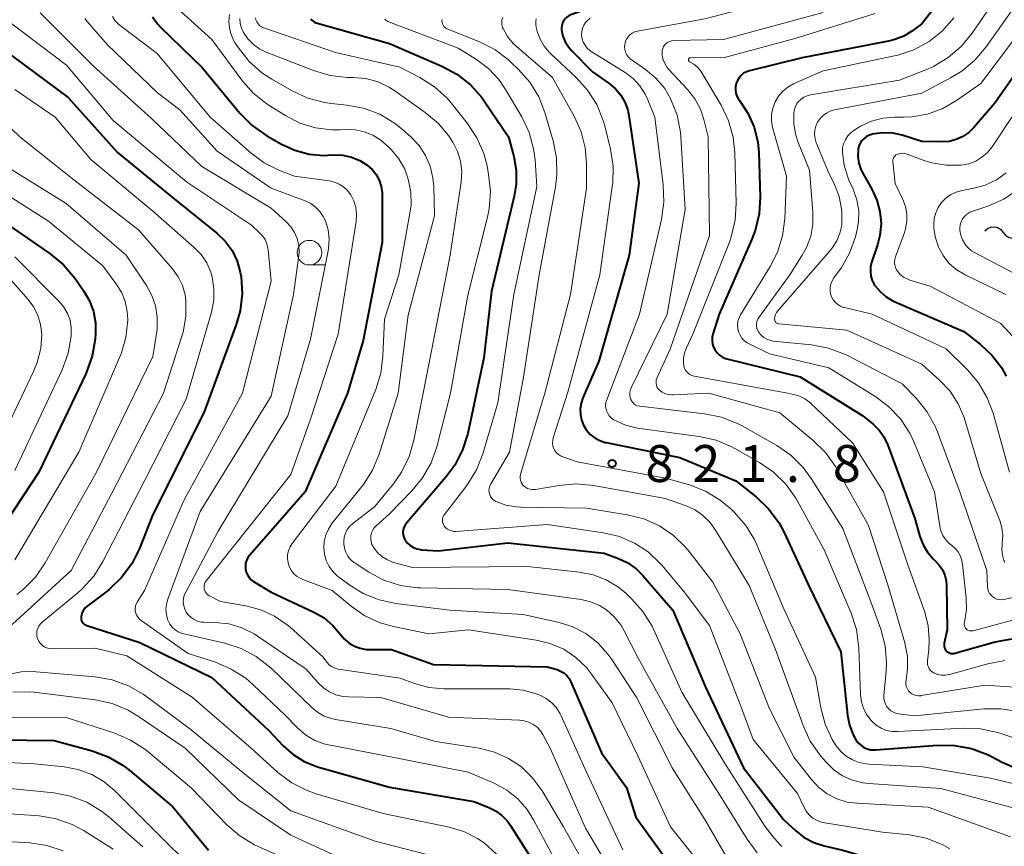
# Model space of a CAD drawing. Units: metres. Extents: x -68000 to -66000, y 16500 to 18000.
# Drawn here: x -66568 to -66469, y 17457 to 17541 of the extents above; entities that cross this region are included whole.
import ezdxf

# ---------------------------------------------------------------- set-up
doc = ezdxf.new("R2010")
doc.units = ezdxf.units.M
for name, color, linetype, lineweight in [('510200_細流', 7, 'Continuous', 30), ('633100_広葉樹林', 7, 'Continuous', 13), ('710100_等高線(計曲線)', 7, 'Continuous', 40), ('710200_等高線(主曲線)', 7, 'Continuous', 13), ('731200_図化機測定による標高点', 7, 'Continuous', 40)]:
    doc.layers.add(name, color=color, linetype=linetype, lineweight=lineweight)
doc.styles.add('Style-WORKING', font='MS Gothic.ttf')

msp = doc.modelspace()

# ---------------------------------------------------------------- linework, layer by layer
at = {"layer": '510200_細流', "linetype": 'Continuous', "lineweight": 30, "flags": 128}
for points in [[(-66470.62, 17519.45), (-66470.349, 17519.697), (-66470.012, 17519.843), (-66469.645, 17519.874), (-66469.289, 17519.786), (-66468.98, 17519.589), (-66468.751, 17519.302)], [(-66468.751, 17519.302), (-66468.522, 17519.015), (-66468.212, 17518.818), (-66467.856, 17518.729), (-66467.49, 17518.761), (-66467.153, 17518.907), (-66466.882, 17519.154)]]:
    msp.add_lwpolyline(points, dxfattribs=at)
at = {"layer": '633100_広葉樹林', "linetype": 'Continuous', "lineweight": 13}
msp.add_line((-66539.11, 17516), (-66537.443, 17516), dxfattribs=at)
msp.add_circle((-66539.11, 17517.25), 1.25, dxfattribs=at)
at = {"layer": '710100_等高線(計曲線)', "linetype": 'Continuous', "lineweight": 40, "flags": 128}
for points, elevation in [([(-66463, 17568.65), (-66473.29, 17561), (-66485, 17551.24), (-66495.4, 17546.6), (-66507, 17543.32), (-66512.54, 17541.4), (-66512.77, 17541.29), (-66512.99, 17541.14), (-66513.18, 17540.96), (-66513.33, 17540.75), (-66513.44, 17540.52), (-66513.51, 17540.26), (-66513.54, 17540.01), (-66513.53, 17539.81), (-66513.4, 17539.21), (-66513.18, 17538.64), (-66512.85, 17538.11)], 820), ([(-66471.88, 17547), (-66477, 17540.45), (-66478, 17539.72), (-66478.83, 17539.22), (-66479.74, 17538.87), (-66480.21, 17538.75), (-66489.14, 17537), (-66494.47, 17535.7), (-66494.78, 17535.6), (-66495.07, 17535.44), (-66495.33, 17535.23), (-66495.54, 17534.99), (-66495.71, 17534.71), (-66495.83, 17534.4), (-66495.9, 17534.08), (-66495.91, 17533.75), (-66495.86, 17533.42), (-66495.75, 17533.11), (-66495.59, 17532.82), (-66495.49, 17532.68), (-66494.63, 17531.4), (-66494.01, 17529.98), (-66493.64, 17528.47), (-66493.54, 17527.4), (-66493.4, 17522.92), (-66493.49, 17521.18), (-66493.89, 17519.49), (-66494.23, 17518.61), (-66497.54, 17511), (-66498.18, 17509), (-66498.25, 17508.67), (-66498.27, 17508.32), (-66498.23, 17507.98), (-66498.12, 17507.66), (-66497.97, 17507.35), (-66497.76, 17507.08), (-66497.51, 17506.85), (-66497.22, 17506.66)], 810), ([(-66462.21, 17543), (-66469.6, 17532.4), (-66471.69, 17529.97), (-66472.23, 17529.45), (-66472.84, 17529.03), (-66473.52, 17528.73), (-66474.24, 17528.54), (-66475, 17528.49), (-66477, 17528.52), (-66478.98, 17529.16), (-66479.94, 17529.37), (-66480.92, 17529.42), (-66481.84, 17529.3), (-66482.01, 17529.27), (-66482.31, 17529.18), (-66482.6, 17529.03), (-66482.85, 17528.84), (-66483.07, 17528.61), (-66483.25, 17528.34), (-66483.38, 17528.04), (-66483.45, 17527.73), (-66483.45, 17527.69), (-66483.48, 17527), (-66483.38, 17526.32), (-66483.17, 17525.67), (-66482.96, 17525.24), (-66482.07, 17523.69), (-66481.56, 17522.59), (-66481.25, 17521.42), (-66481.14, 17520.21), (-66481.25, 17519), (-66481.49, 17518.05), (-66482.09, 17516.25), (-66482.19, 17515.8), (-66482.22, 17515.34), (-66482.16, 17514.88), (-66482.03, 17514.44), (-66481.82, 17514.03), (-66481.75, 17513.92), (-66481.24, 17513.3), (-66480.62, 17512.78), (-66479.93, 17512.38), (-66479.79, 17512.31), (-66472.74, 17509.26), (-66471.05, 17507.95), (-66469.89, 17506.87), (-66468.93, 17505.61), (-66468.43, 17504.71)], 800), ([(-66555.02, 17541.17), (-66554.52, 17540.46), (-66554.2, 17540.12), (-66549.98, 17536.02), (-66546.16, 17531.4), (-66544.93, 17530.15), (-66543.43, 17529.1), (-66541.95, 17528.25), (-66540.6, 17527.63), (-66539.15, 17527.25), (-66537.67, 17527.12), (-66537.25, 17527.13), (-66536.61, 17527.16), (-66535.71, 17527.13), (-66534.84, 17526.95), (-66534, 17526.61), (-66533.24, 17526.13), (-66532.75, 17525.69)], 840), ([(-66538.96, 17540.97), (-66538.86, 17540.83), (-66538.74, 17540.72), (-66538.6, 17540.63), (-66538.45, 17540.57), (-66538.42, 17540.56), (-66531, 17538.45), (-66525.69, 17536.18), (-66524.16, 17535.35), (-66522.79, 17534.28), (-66521.62, 17532.98), (-66521.34, 17532.57), (-66518.93, 17529), (-66518.38, 17527), (-66518.13, 17525.62), (-66518.13, 17524.21), (-66518.33, 17522.99), (-66520.66, 17513.34), (-66521.41, 17506.59), (-66523.06, 17498.9), (-66523.57, 17497.24), (-66524.36, 17495.69), (-66525.26, 17494.48), (-66529.27, 17489.81), (-66529.41, 17489.61), (-66529.52, 17489.39), (-66529.59, 17489.14), (-66529.62, 17488.89), (-66529.6, 17488.64), (-66529.54, 17488.4), (-66529.43, 17488.17), (-66529.39, 17488.1), (-66529.16, 17487.8), (-66528.88, 17487.55), (-66528.56, 17487.35), (-66528.22, 17487.21), (-66527.85, 17487.13), (-66527.73, 17487.12), (-66526.03, 17487), (-66519, 17487.81), (-66509.23, 17486.77)], 830), ([(-66570.13, 17537.87), (-66563.57, 17533), (-66558.58, 17527.42), (-66553, 17522.85), (-66548.5, 17519.22), (-66547.65, 17518.41), (-66546.96, 17517.46), (-66546.44, 17516.4), (-66546.12, 17515.28), (-66546.06, 17514.94), (-66546.04, 17514.82), (-66545.94, 17513.08)], 850), ([(-66512.85, 17538.11), (-66512.54, 17537.76), (-66510.41, 17535.59), (-66508.71, 17534.4), (-66508.07, 17533.87), (-66507.53, 17533.23), (-66507.11, 17532.51), (-66506.82, 17531.72), (-66506.7, 17531.16), (-66505.71, 17524.29), (-66506.69, 17517), (-66509.75, 17506.25), (-66511.37, 17502.52), (-66511.56, 17501.98), (-66511.64, 17501.41), (-66511.63, 17500.84), (-66511.51, 17500.28), (-66511.3, 17499.74), (-66511, 17499.25), (-66510.63, 17498.82), (-66510.18, 17498.47), (-66509.67, 17498.19), (-66509.13, 17498.01), (-66509.01, 17497.99), (-66501.53, 17496.47), (-66495.88, 17494.12), (-66493.8, 17492.47), (-66492.54, 17491.27), (-66491.5, 17489.87), (-66490.96, 17488.86), (-66488.48, 17483.52), (-66485.23, 17476.77), (-66484.54, 17470.33), (-66484.34, 17469.31), (-66483.96, 17468.34), (-66483.7, 17467.85), (-66483.47, 17467.55), (-66483.2, 17467.29), (-66482.88, 17467.07), (-66482.53, 17466.92), (-66482.16, 17466.83), (-66481.78, 17466.81), (-66481.66, 17466.81), (-66475.42, 17467.3), (-66473.67, 17467.28), (-66471.96, 17466.97), (-66470.33, 17466.35), (-66469.87, 17466.12), (-66468.84, 17465.56), (-66467.24, 17464.87)], 820), ([(-66532.75, 17525.69), (-66532.34, 17525.17), (-66532.04, 17524.59), (-66531.83, 17523.96), (-66531.74, 17523.31), (-66531.74, 17523.12), (-66531.73, 17518.27), (-66533.65, 17508.35), (-66535.26, 17503), (-66539.54, 17493), (-66545.17, 17486.57), (-66545.36, 17486.32), (-66545.49, 17486.04), (-66545.58, 17485.75), (-66545.61, 17485.44), (-66545.59, 17485.14), (-66545.52, 17484.84), (-66545.39, 17484.56), (-66545.22, 17484.3), (-66545.01, 17484.08), (-66544.77, 17483.91), (-66543, 17482.82), (-66538.67, 17480.8), (-66537.63, 17480.2), (-66536.72, 17479.43), (-66535.95, 17478.51), (-66535.55, 17478.04), (-66535.09, 17477.64), (-66534.55, 17477.33), (-66533.98, 17477.12), (-66533.37, 17477.01), (-66533.06, 17477), (-66530.8, 17477), (-66526.51, 17475.49), (-66515, 17475.25), (-66514, 17474.96), (-66513.64, 17474.82), (-66513.31, 17474.62), (-66513.02, 17474.37), (-66512.78, 17474.07), (-66512.59, 17473.71), (-66509.49, 17466.51), (-66506.95, 17463), (-66506.02, 17459.98), (-66502.39, 17455)], 840), ([(-66571.01, 17520.99), (-66565.39, 17517.13), (-66564.05, 17516.02), (-66562.86, 17514.62), (-66561.98, 17513.35), (-66561.4, 17512.35), (-66561.01, 17511.27), (-66560.8, 17510.13), (-66560.8, 17509.01), (-66560.85, 17508.46), (-66561.14, 17506.74), (-66561.79, 17504.97), (-66566.56, 17495), (-66573.16, 17485)], 860), ([(-66545.94, 17513.08), (-66546.15, 17511.35), (-66546.55, 17509.95), (-66549.83, 17501), (-66555, 17490.69), (-66556.34, 17487.26), (-66557.12, 17485.7), (-66558.16, 17484.29), (-66559.42, 17483.09), (-66559.64, 17482.92), (-66561.64, 17481.41), (-66561.85, 17481.22), (-66562.02, 17481), (-66562.15, 17480.76), (-66562.24, 17480.49), (-66562.27, 17480.32), (-66562.27, 17480.18), (-66562.25, 17480.04), (-66562.21, 17479.9), (-66562.14, 17479.77), (-66562.05, 17479.66), (-66561.95, 17479.56), (-66561.82, 17479.49), (-66561.7, 17479.44), (-66556.3, 17477.7), (-66549, 17474.15), (-66543.22, 17468.78), (-66541.77, 17467.23), (-66540.77, 17466.34), (-66539.63, 17465.63), (-66538.28, 17465.1), (-66531, 17463.03), (-66522.43, 17461.57), (-66520.98, 17461.02), (-66520.25, 17460.65), (-66519.59, 17460.17), (-66519.03, 17459.58), (-66518.72, 17459.15), (-66515, 17453.27)], 850), ([(-66497.22, 17506.66), (-66496.9, 17506.53), (-66496.78, 17506.49), (-66489.35, 17504.65), (-66483, 17500.7), (-66481.95, 17499.85), (-66481.34, 17499.25), (-66480.84, 17498.56), (-66480.44, 17497.74), (-66477.7, 17490.3), (-66477.19, 17488.46), (-66476.87, 17487.63), (-66476.42, 17486.86), (-66475.84, 17486.19), (-66475.64, 17486), (-66475.23, 17485.57), (-66474.9, 17485.08), (-66474.67, 17484.54), (-66474.53, 17483.97), (-66474.49, 17483.48), (-66474.44, 17479), (-66474.72, 17477.63), (-66474.74, 17477.48), (-66474.73, 17477.33), (-66474.69, 17477.18), (-66474.63, 17477.04), (-66474.55, 17476.92), (-66474.45, 17476.81), (-66474.33, 17476.72), (-66474.19, 17476.66), (-66474.05, 17476.61), (-66473.9, 17476.6), (-66473.75, 17476.61), (-66473.65, 17476.63), (-66469.57, 17477.77), (-66467.86, 17478.09)], 810), ([(-66509.23, 17486.77), (-66507.77, 17486.23), (-66506.82, 17485.78), (-66505.96, 17485.18), (-66505.29, 17484.51), (-66502.27, 17481), (-66498.89, 17473.11), (-66495.07, 17465), (-66491, 17459.74), (-66489.77, 17458.6), (-66488.92, 17457.93), (-66487.96, 17457.42), (-66486.91, 17457.08), (-66485, 17456.65), (-66481, 17455.47), (-66475.68, 17454.32), (-66469.08, 17452.07), (-66468.51, 17451.82)], 830), ([(-66576.08, 17467.92), (-66565, 17467.76), (-66561.15, 17466.71), (-66559.51, 17466.11), (-66558.01, 17465.24), (-66557.3, 17464.69), (-66552.97, 17461.03), (-66549.35, 17456.65)], 860)]:
    msp.add_lwpolyline(points, dxfattribs=dict(at, elevation=elevation))
at = {"layer": '710200_等高線(主曲線)', "linetype": 'Continuous', "lineweight": 13, "flags": 128}
for points, elevation in [([(-66459, 17565.08), (-66469.66, 17558.34), (-66473.73, 17555), (-66481.39, 17547.33), (-66482.72, 17546.21), (-66484.23, 17545.34), (-66485.15, 17544.96), (-66489, 17543.61), (-66499.02, 17540.98), (-66505.85, 17539.7), (-66506.12, 17539.63), (-66506.37, 17539.51)], 816), ([(-66467, 17546.68), (-66471.9, 17539.51), (-66473, 17538.17), (-66474.32, 17537.03), (-66475.82, 17536.14), (-66476.43, 17535.87), (-66479.26, 17534.74), (-66488.3, 17533.25), (-66488.64, 17533.17), (-66488.96, 17533.02), (-66489.25, 17532.83), (-66489.5, 17532.58), (-66489.71, 17532.3), (-66489.86, 17531.98)], 806), ([(-66465.63, 17545), (-66470.48, 17538.11), (-66471.61, 17536.77), (-66472.94, 17535.66), (-66474.02, 17535), (-66477, 17533.44), (-66485.86, 17531.72), (-66486.28, 17531.6), (-66486.67, 17531.41), (-66487.02, 17531.15), (-66487.32, 17530.84), (-66487.57, 17530.48), (-66487.74, 17530.08), (-66487.85, 17529.66), (-66487.88, 17529.23), (-66487.83, 17528.8)], 804), ([(-66463.24, 17544.76), (-66471, 17534.39), (-66473.47, 17532.67), (-66474.88, 17531.86), (-66476.41, 17531.31), (-66478.02, 17531.03), (-66478.8, 17531), (-66479.73, 17531), (-66480.94, 17530.89), (-66482.12, 17530.58), (-66483.22, 17530.07), (-66483.41, 17529.95), (-66483.85, 17529.68), (-66484.2, 17529.41), (-66484.51, 17529.09), (-66484.75, 17528.71), (-66484.93, 17528.3), (-66485.03, 17527.87), (-66485.05, 17527.42), (-66484.89, 17526.13), (-66484.51, 17524.89), (-66484.39, 17524.6), (-66483.98, 17523.7), (-66483.59, 17522.62), (-66483.4, 17521.49), (-66483.41, 17520.34), (-66483.61, 17519.28), (-66483.72, 17518.84), (-66484.32, 17517.2), (-66485.19, 17515.69), (-66485.34, 17515.47), (-66485.93, 17514.68), (-66486.11, 17514.39), (-66486.23, 17514.08), (-66486.29, 17513.75), (-66486.3, 17513.42), (-66486.25, 17513.09), (-66486.15, 17512.77), (-66485.99, 17512.48), (-66485.78, 17512.22), (-66485.53, 17512), (-66485.24, 17511.82), (-66484.93, 17511.7), (-66484.84, 17511.68), (-66482.02, 17511), (-66474.52, 17507.48), (-66472.38, 17505.36), (-66471.25, 17504.04), (-66470.37, 17502.53), (-66469.78, 17500.96), (-66468.1, 17495)], 802), ([(-66566.42, 17541.58), (-66561, 17536.16), (-66555.14, 17530.86), (-66550.02, 17525.98), (-66543, 17521.76), (-66541.46, 17520.38), (-66540.99, 17519.88), (-66540.62, 17519.31), (-66540.35, 17518.69), (-66540.19, 17518.02), (-66540.16, 17517.34), (-66540.19, 17516.95), (-66540.71, 17513), (-66543, 17502.69), (-66550.18, 17491), (-66553.48, 17482.09), (-66553.62, 17481.59), (-66553.67, 17481.07), (-66553.62, 17480.56), (-66553.49, 17480.05), (-66553.44, 17479.92), (-66553.26, 17479.57), (-66553.02, 17479.26), (-66552.74, 17479)], 846), ([(-66552.2, 17541.74), (-66549, 17538.87), (-66545.95, 17534.73), (-66544.8, 17533.42), (-66543.44, 17532.33), (-66543.19, 17532.17), (-66541.55, 17531.15), (-66540.07, 17530.39), (-66538.48, 17529.91), (-66536.83, 17529.71), (-66536, 17529.72), (-66535.43, 17529.75), (-66534.48, 17529.71), (-66533.55, 17529.52), (-66532.67, 17529.16), (-66531.86, 17528.66), (-66531.28, 17528.15), (-66530.83, 17527.7), (-66530.05, 17526.77), (-66529.45, 17525.73), (-66529.08, 17524.72), (-66528.82, 17523.41), (-66528.8, 17522.08), (-66528.91, 17521.24), (-66530.05, 17515), (-66531.5, 17510.5), (-66531.65, 17506.76), (-66531.87, 17505.04), (-66532.39, 17503.37), (-66536.43, 17493.57), (-66540.86, 17487.75), (-66541.08, 17487.4), (-66541.23, 17487.02), (-66541.32, 17486.62), (-66541.34, 17486.21), (-66541.28, 17485.8), (-66541.16, 17485.41), (-66540.97, 17485.04)], 838), ([(-66547.23, 17541.41), (-66547.29, 17540.72), (-66547.23, 17540.03), (-66547.06, 17539.36), (-66546.77, 17538.73), (-66546.64, 17538.51), (-66546.31, 17538.02), (-66545.23, 17536.65), (-66543.93, 17535.49), (-66542.93, 17534.84), (-66540.86, 17533.65), (-66539.28, 17532.92), (-66537.59, 17532.47), (-66536.87, 17532.38), (-66535.33, 17532.22), (-66533.61, 17531.9), (-66531.98, 17531.29), (-66530.48, 17530.4), (-66529.67, 17529.75), (-66528.82, 17528.99), (-66527.99, 17528.12), (-66527.33, 17527.12), (-66526.85, 17526.02), (-66526.58, 17524.85), (-66526.5, 17524), (-66526.44, 17521), (-66529.08, 17510.92), (-66530.1, 17503), (-66532.04, 17496.81), (-66532.71, 17495.2), (-66533.64, 17493.73), (-66533.8, 17493.52), (-66536.83, 17489.77), (-66537.19, 17489.22), (-66537.46, 17488.62), (-66537.62, 17487.97), (-66537.66, 17487.32), (-66537.59, 17486.66), (-66537.41, 17486.02), (-66537.12, 17485.43), (-66536.73, 17484.9), (-66536.25, 17484.44)], 836), ([(-66487, 17541.62), (-66497.13, 17538.87), (-66502.19, 17538.76), (-66502.4, 17538.74), (-66502.59, 17538.68), (-66502.77, 17538.59), (-66502.94, 17538.47), (-66503.08, 17538.33), (-66503.19, 17538.16), (-66503.27, 17537.97), (-66503.32, 17537.77), (-66503.33, 17537.67), (-66503.32, 17537.24), (-66503.23, 17536.82), (-66503.08, 17536.42), (-66502.85, 17536.05), (-66502.66, 17535.82), (-66500.75, 17533.79), (-66500.01, 17532.86), (-66499.46, 17531.82), (-66499.1, 17530.74), (-66498.67, 17529), (-66498.54, 17519), (-66502.53, 17507.47), (-66503.87, 17504.52), (-66503.93, 17504.35), (-66503.96, 17504.17), (-66503.96, 17503.99), (-66503.92, 17503.81), (-66503.86, 17503.64), (-66503.77, 17503.48), (-66503.65, 17503.34), (-66503.6, 17503.29), (-66503.32, 17503.09), (-66503.01, 17502.94), (-66502.68, 17502.85), (-66502.34, 17502.82), (-66502.21, 17502.82), (-66498.61, 17503), (-66491.41, 17501)], 814), ([(-66481.73, 17541.52), (-66489.74, 17539), (-66497, 17537.06), (-66500.47, 17537.01), (-66500.5, 17537.01), (-66500.54, 17537), (-66500.57, 17536.98), (-66500.6, 17536.96), (-66500.62, 17536.94), (-66500.64, 17536.91), (-66500.66, 17536.87), (-66500.67, 17536.84), (-66500.67, 17536.8), (-66500.66, 17536.77), (-66500.65, 17536.73), (-66500.64, 17536.7), (-66500.62, 17536.67), (-66500.59, 17536.65), (-66500.55, 17536.62), (-66500.12, 17536.37), (-66499.73, 17536.04), (-66499.41, 17535.65), (-66499.31, 17535.49), (-66497.36, 17532.21), (-66496.6, 17530.63), (-66496.13, 17528.96), (-66495.96, 17527.37), (-66495.82, 17522.28), (-66495.93, 17520.54), (-66496.33, 17518.84), (-66496.52, 17518.33), (-66500.21, 17509), (-66500.9, 17507.54), (-66501.08, 17507.05), (-66501.17, 17506.55), (-66501.17, 17506.03), (-66501.15, 17505.8), (-66501.09, 17505.58), (-66501, 17505.38), (-66500.87, 17505.19), (-66500.71, 17505.03), (-66500.53, 17504.89), (-66500.32, 17504.79), (-66500.1, 17504.73), (-66490.95, 17503.05), (-66489.97, 17502.86), (-66489.4, 17502.7), (-66488.87, 17502.44), (-66488.39, 17502.09), (-66488.28, 17501.99), (-66484.03, 17497.97), (-66480.88, 17493), (-66478.42, 17485.58), (-66476.74, 17480.9), (-66476.36, 17479.45)], 812), ([(-66569.43, 17540.57), (-66563.74, 17536.26), (-66559, 17530.64), (-66551.57, 17524.43), (-66545, 17520.03), (-66544.2, 17519.31), (-66543.87, 17518.97), (-66543.61, 17518.57), (-66543.42, 17518.13), (-66543.32, 17517.67), (-66543.3, 17517.53), (-66543, 17514.37), (-66545.89, 17503), (-66551.83, 17492.17)], 848), ([(-66561.89, 17541), (-66561.66, 17540.69), (-66559.63, 17538.37), (-66554.53, 17533.47), (-66552.26, 17531.74), (-66548.47, 17527.53), (-66543, 17523.79), (-66539.54, 17522.5), (-66538.98, 17522.23), (-66538.48, 17521.88), (-66538.05, 17521.44), (-66537.7, 17520.93), (-66537.48, 17520.47), (-66537.22, 17519.57), (-66537.11, 17518.63), (-66537.17, 17517.69), (-66537.22, 17517.45), (-66539, 17508.47), (-66541.29, 17500.71), (-66548.36, 17489), (-66551.66, 17482.83), (-66551.8, 17482.5), (-66551.88, 17482.15), (-66551.9, 17481.79)], 844), ([(-66559.08, 17541.21), (-66558.83, 17540.81), (-66558.51, 17540.46), (-66558.3, 17540.29), (-66554.54, 17537.46), (-66549.17, 17531), (-66545.03, 17527.34), (-66543.7, 17526.36), (-66542.2, 17525.62), (-66540.64, 17525), (-66537.1, 17524.53), (-66536.58, 17524.41), (-66536.09, 17524.21), (-66535.64, 17523.92), (-66535.25, 17523.56), (-66534.9, 17523.1)], 842), ([(-66546.17, 17540.99), (-66546.13, 17540.5), (-66546, 17540.03), (-66545.8, 17539.59), (-66545.35, 17538.94), (-66544.79, 17538.37), (-66544.13, 17537.9), (-66543.49, 17537.59), (-66538.7, 17535.71), (-66537.02, 17535.22), (-66535.29, 17535.02), (-66535.11, 17535.02), (-66534.66, 17535.02), (-66533.38, 17534.9), (-66532.14, 17534.56)], 834), ([(-66544.58, 17541.08), (-66544.53, 17540.86), (-66544.44, 17540.65), (-66544.31, 17540.46), (-66544.16, 17540.3), (-66543.98, 17540.16), (-66543.77, 17540.06), (-66543.72, 17540.04), (-66536.46, 17537.54), (-66529.94, 17536.06), (-66527.9, 17535.01), (-66526.43, 17534.08), (-66525.14, 17532.91), (-66524.63, 17532.32), (-66523.08, 17530.36), (-66522.12, 17528.9), (-66521.43, 17527.3), (-66521.1, 17526.04), (-66520.94, 17525.18), (-66520.76, 17523.45), (-66520.88, 17521.71), (-66521.06, 17520.85), (-66523.06, 17512.94), (-66524.79, 17503), (-66526.19, 17497.57)], 832), ([(-66531.46, 17540.94), (-66531.39, 17540.85), (-66531.3, 17540.78), (-66531.2, 17540.72), (-66531.16, 17540.7), (-66524.02, 17537.98), (-66522.17, 17536.83), (-66520.94, 17535.92), (-66519.89, 17534.81), (-66519.21, 17533.81), (-66517.58, 17531.03), (-66516.83, 17529.45), (-66516.37, 17527.77), (-66516.23, 17526.65), (-66516.05, 17523.95), (-66518.38, 17513), (-66519.99, 17502.01), (-66521.52, 17496.83), (-66522.16, 17495.21), (-66523.07, 17493.72), (-66523.24, 17493.5), (-66525.42, 17490.71), (-66525.51, 17490.57), (-66525.58, 17490.41), (-66525.62, 17490.24), (-66525.63, 17490.07), (-66525.61, 17489.9), (-66525.56, 17489.74), (-66525.48, 17489.58), (-66525.44, 17489.52), (-66525.28, 17489.35), (-66525.1, 17489.2), (-66524.9, 17489.09), (-66524.68, 17489.02), (-66524.45, 17488.98), (-66524.26, 17488.98), (-66515, 17489.68), (-66509.29, 17488.85)], 828), ([(-66525.66, 17540.9), (-66525.67, 17540.75), (-66525.66, 17540.6), (-66525.62, 17540.45), (-66525.55, 17540.32), (-66525.47, 17540.2), (-66525.36, 17540.09), (-66525.24, 17540), (-66525.13, 17539.95), (-66521.87, 17538.64), (-66520.32, 17537.85), (-66518.92, 17536.8), (-66518.69, 17536.58), (-66517.92, 17535.84), (-66516.77, 17534.53), (-66515.86, 17533.04), (-66515.25, 17531.45), (-66514.4, 17528.59), (-66514.05, 17526.88), (-66514.01, 17525.14), (-66514.15, 17523.92), (-66515.81, 17515), (-66517.39, 17504.61), (-66518.82, 17497), (-66520.74, 17493.74), (-66520.83, 17493.55), (-66520.88, 17493.34), (-66520.9, 17493.13), (-66520.89, 17492.92), (-66520.83, 17492.71), (-66520.74, 17492.52), (-66520.62, 17492.35), (-66520.47, 17492.19), (-66520.3, 17492.07), (-66520.2, 17492.02), (-66519.2, 17491.65), (-66518.14, 17491.46), (-66517.67, 17491.43), (-66511, 17491.33), (-66506.88, 17490.66), (-66505.2, 17490.24), (-66503.61, 17489.53), (-66502.18, 17488.56), (-66500.93, 17487.35), (-66500.59, 17486.93), (-66498.18, 17483.82), (-66495.42, 17478.58), (-66492.44, 17471), (-66489.94, 17466.06), (-66488.19, 17463.81), (-66487.45, 17463.01), (-66486.59, 17462.35), (-66485.62, 17461.85), (-66484.58, 17461.53), (-66483.6, 17461.4), (-66476.36, 17461), (-66468, 17458)], 826), ([(-66519.51, 17541.1), (-66519.58, 17540.86), (-66519.61, 17540.6), (-66519.59, 17540.35), (-66519.53, 17540.1), (-66519.47, 17539.97), (-66519.02, 17539.17), (-66518.43, 17538.46), (-66518.14, 17538.19), (-66514.47, 17535), (-66512.24, 17531.03), (-66511.54, 17529.5), (-66511.13, 17527.88), (-66511, 17526.31), (-66511, 17523.79), (-66512.64, 17513), (-66515.22, 17503), (-66517.69, 17494.78), (-66517.74, 17494.58), (-66517.74, 17494.38), (-66517.71, 17494.18), (-66517.65, 17493.98), (-66517.55, 17493.8), (-66517.43, 17493.64), (-66517.39, 17493.61), (-66517.2, 17493.46), (-66516.99, 17493.34), (-66516.77, 17493.26), (-66516.53, 17493.22), (-66516.29, 17493.22), (-66516.19, 17493.24), (-66513.8, 17493.65), (-66512.06, 17493.8), (-66510.3, 17493.64), (-66503, 17492.31), (-66501, 17491.62), (-66500.07, 17491.2), (-66499.23, 17490.64), (-66498.5, 17489.93), (-66497.91, 17489.12), (-66494.51, 17483.49), (-66491.83, 17477)], 824), ([(-66516.1, 17540.95), (-66516.15, 17540.68), (-66516.16, 17540.4), (-66516.12, 17540.13), (-66516.11, 17540.1), (-66516, 17539.68), (-66515.71, 17538.9), (-66515.29, 17538.18), (-66514.76, 17537.54), (-66514.64, 17537.43), (-66512.06, 17535.03), (-66510.9, 17533.74), (-66509.97, 17532.26), (-66509.32, 17530.65), (-66509.16, 17530.1), (-66508.59, 17527.76), (-66508.32, 17526.03), (-66508.35, 17524.29), (-66508.4, 17523.96), (-66509.66, 17515), (-66512.9, 17503.1), (-66514.38, 17498.46), (-66514.44, 17498.19), (-66514.46, 17497.93), (-66514.42, 17497.66), (-66514.34, 17497.41), (-66514.22, 17497.17), (-66514.06, 17496.95), (-66513.86, 17496.77), (-66513.64, 17496.63), (-66513.4, 17496.53), (-66511.95, 17496.05), (-66503, 17494.39), (-66500.56, 17493.69), (-66498.94, 17493.06)], 822), ([(-66510.63, 17541.04), (-66510.89, 17540.84), (-66511.11, 17540.6), (-66511.29, 17540.32), (-66511.41, 17540.01), (-66511.49, 17539.68), (-66511.5, 17539.31), (-66511.45, 17538.95), (-66511.34, 17538.6), (-66511.16, 17538.28), (-66510.94, 17537.99), (-66510.67, 17537.75), (-66510.52, 17537.65), (-66507.09, 17535.51), (-66506.29, 17534.9), (-66505.6, 17534.17), (-66505.05, 17533.32), (-66504.78, 17532.76), (-66504.08, 17531), (-66503.22, 17524.12), (-66503.16, 17522.37), (-66503.4, 17520.61), (-66505.64, 17511), (-66508.96, 17502.32), (-66509.04, 17502.05), (-66509.07, 17501.76), (-66509.05, 17501.48), (-66508.98, 17501.2), (-66508.86, 17500.94), (-66508.7, 17500.7), (-66508.5, 17500.49), (-66508.27, 17500.33), (-66508.23, 17500.3), (-66507.06, 17499.77), (-66505.82, 17499.45), (-66505.6, 17499.42), (-66499.57, 17498.61), (-66497.86, 17498.23), (-66496.26, 17497.55), (-66495.97, 17497.4), (-66493.47, 17495.98), (-66492.03, 17494.99), (-66490.79, 17493.77), (-66489.78, 17492.35), (-66489.63, 17492.1), (-66486.89, 17487.11), (-66484.17, 17480.7), (-66483.63, 17479.04), (-66483.38, 17477.15), (-66483.21, 17472.41), (-66483.12, 17471.7), (-66482.91, 17471.01), (-66482.58, 17470.37), (-66482.15, 17469.8), (-66482.07, 17469.72)], 818), ([(-66473.75, 17541.05), (-66474.9, 17539.74), (-66476.27, 17538.66), (-66477.8, 17537.83), (-66479.45, 17537.27), (-66479.76, 17537.2), (-66487, 17535.7), (-66490, 17534.36), (-66490.58, 17534.03), (-66491.09, 17533.62), (-66491.53, 17533.11), (-66491.87, 17532.54), (-66492.1, 17531.92), (-66492.23, 17531.27), (-66492.24, 17530.61), (-66492.13, 17529.96), (-66492.1, 17529.85), (-66490.73, 17525), (-66490.9, 17520.69), (-66491.12, 17518.96), (-66491.63, 17517.3), (-66492.38, 17515.84), (-66495.38, 17510.96), (-66495.54, 17510.63), (-66495.65, 17510.29), (-66495.69, 17509.93), (-66495.67, 17509.57), (-66495.58, 17509.22), (-66495.44, 17508.88), (-66495.24, 17508.58), (-66494.99, 17508.32), (-66494.7, 17508.1)], 808), ([(-66506.37, 17539.51), (-66506.6, 17539.34), (-66506.79, 17539.15), (-66506.95, 17538.92), (-66507.06, 17538.66), (-66507.13, 17538.4), (-66507.15, 17538.12), (-66507.13, 17537.84), (-66507.05, 17537.57), (-66506.93, 17537.32), (-66506.77, 17537.1), (-66506.57, 17536.9), (-66506.47, 17536.83), (-66505.02, 17535.82), (-66503.97, 17534.94), (-66503.08, 17533.9), (-66502.45, 17532.83), (-66502.44, 17532.8), (-66501.81, 17531.18), (-66501.48, 17529.47), (-66501.44, 17529), (-66501, 17521.63), (-66502.84, 17511), (-66506.46, 17503.61), (-66506.55, 17503.36), (-66506.6, 17503.1), (-66506.61, 17502.83), (-66506.57, 17502.56), (-66506.5, 17502.37), (-66506.42, 17502.2), (-66506.3, 17502.04), (-66506.16, 17501.9), (-66505.99, 17501.79), (-66505.82, 17501.72), (-66505.62, 17501.67), (-66505.59, 17501.67), (-66499.03, 17500.91)], 816), ([(-66532.14, 17534.56), (-66530.98, 17534.01), (-66530.46, 17533.67), (-66527.36, 17531.47), (-66526.03, 17530.34), (-66524.91, 17529), (-66524.63, 17528.57), (-66524.55, 17528.45), (-66524.09, 17527.52), (-66523.79, 17526.52), (-66523.66, 17525.49), (-66523.72, 17524.44), (-66524.82, 17517), (-66527, 17505.92), (-66528.51, 17498.23), (-66529, 17496.56), (-66529.77, 17494.99), (-66530.6, 17493.81), (-66532.49, 17491.51), (-66534.71, 17489.78), (-66535.01, 17489.5), (-66535.27, 17489.16), (-66535.46, 17488.79), (-66535.58, 17488.39), (-66535.63, 17487.97), (-66535.63, 17487.73), (-66535.56, 17487.29), (-66535.42, 17486.87), (-66535.21, 17486.48), (-66534.93, 17486.14), (-66534.6, 17485.84), (-66534.48, 17485.76), (-66533.08, 17484.86), (-66531.55, 17484.04), (-66529.89, 17483.5), (-66528.16, 17483.26), (-66527.84, 17483.25), (-66519, 17483.08), (-66511.55, 17482.06), (-66510.6, 17481.84), (-66509.69, 17481.46), (-66508.98, 17481.02), (-66508.19, 17480.32), (-66507.53, 17479.5), (-66507.18, 17478.9), (-66505.81, 17476.19), (-66501.83, 17469), (-66497.6, 17462.4), (-66494.73, 17457.76), (-66493.69, 17456.37)], 834), ([(-66573.85, 17534.15), (-66568.48, 17529), (-66563, 17524.63), (-66556.45, 17519.55), (-66553, 17515.6)], 854), ([(-66569, 17533.79), (-66564.9, 17531), (-66561.29, 17526.71), (-66555, 17521.45), (-66550.81, 17517.79), (-66550.1, 17517.06), (-66549.53, 17516.21), (-66549.12, 17515.27)], 852), ([(-66489.86, 17531.98), (-66489.95, 17531.64), (-66489.98, 17531.44), (-66489.98, 17530.29), (-66489.78, 17529.16), (-66489.54, 17528.43), (-66488.4, 17525.6), (-66488.05, 17521.36), (-66488.05, 17520.13), (-66488.27, 17518.92), (-66488.7, 17517.77), (-66489.12, 17517), (-66490.38, 17515), (-66493.52, 17510.69), (-66493.64, 17510.49), (-66493.72, 17510.28), (-66493.77, 17510.05), (-66493.77, 17509.82), (-66493.73, 17509.59), (-66493.66, 17509.38), (-66493.54, 17509.16), (-66493.31, 17508.89), (-66493.04, 17508.66), (-66492.73, 17508.48), (-66492.4, 17508.36), (-66492.07, 17508.29), (-66488.18, 17507.91), (-66486.47, 17507.58), (-66484.84, 17506.97), (-66484.59, 17506.84), (-66479, 17503.95), (-66477.57, 17502.48), (-66476.49, 17501.14), (-66475.66, 17499.64), (-66475.42, 17499.08), (-66473.11, 17492.89), (-66470.41, 17485), (-66470.34, 17483.37), (-66470.31, 17483.13), (-66470.23, 17482.9), (-66470.12, 17482.69), (-66469.98, 17482.5), (-66469.8, 17482.33), (-66469.6, 17482.2), (-66469.38, 17482.11), (-66469.14, 17482.06), (-66468.9, 17482.05), (-66468.67, 17482.08), (-66466.03, 17482.65)], 806), ([(-66467.86, 17531), (-66469.88, 17527.98), (-66470.34, 17527.41), (-66470.9, 17526.92), (-66471.53, 17526.54), (-66472.22, 17526.27), (-66473, 17526.12), (-66474.52, 17526.11), (-66476.02, 17526.36), (-66476.88, 17526.64), (-66478.49, 17527.24), (-66478.72, 17527.3), (-66478.95, 17527.33), (-66479.19, 17527.31), (-66479.42, 17527.25), (-66479.5, 17527.22), (-66479.62, 17527.16), (-66479.72, 17527.08), (-66479.81, 17526.98), (-66479.88, 17526.87), (-66479.92, 17526.75), (-66479.95, 17526.62), (-66479.95, 17526.49), (-66479.95, 17526.45), (-66479.72, 17524.28), (-66478.94, 17522.64), (-66478.67, 17521.93), (-66478.53, 17521.19), (-66478.53, 17520.44), (-66478.65, 17519.7), (-66478.77, 17519.29), (-66479.68, 17516.81), (-66479.75, 17516.55), (-66479.78, 17516.28), (-66479.75, 17516.01), (-66479.68, 17515.76), (-66479.57, 17515.51), (-66479.48, 17515.38), (-66479.2, 17515.05), (-66478.87, 17514.78), (-66478.49, 17514.58), (-66478.22, 17514.47), (-66476.16, 17513.84), (-66469, 17510.05), (-66463.68, 17504.32)], 798), ([(-66487.83, 17528.8), (-66487.71, 17528.38), (-66487.69, 17528.31), (-66486.51, 17525.49), (-66485.85, 17524.15), (-66485.4, 17522.95), (-66485.15, 17521.69), (-66485.12, 17521.31), (-66485.1, 17520.88), (-66485.13, 17520.05), (-66485.3, 17519.23), (-66485.61, 17518.46), (-66486.06, 17517.76), (-66486.26, 17517.5), (-66491.61, 17511.36), (-66491.74, 17511.17), (-66491.84, 17510.97), (-66491.9, 17510.75), (-66491.93, 17510.53), (-66491.92, 17510.44), (-66491.9, 17510.36), (-66491.87, 17510.28), (-66491.82, 17510.21), (-66491.76, 17510.14), (-66491.69, 17510.09), (-66491.61, 17510.05), (-66491.53, 17510.03), (-66491.47, 17510.02), (-66484.61, 17509.39), (-66477, 17505.93), (-66475.17, 17504.3), (-66474.13, 17503.2), (-66473.3, 17501.93), (-66472.7, 17500.54), (-66472.63, 17500.31), (-66471, 17494.86), (-66469.1, 17490.07), (-66468.88, 17489.35), (-66468.79, 17488.6), (-66468.84, 17487.86), (-66468.86, 17487.67), (-66468.89, 17487.12), (-66468.83, 17486.57), (-66468.67, 17486.04), (-66468.59, 17485.86)], 804), ([(-66569.4, 17525.73), (-66563.78, 17522.22), (-66557.71, 17517), (-66555.64, 17513.93), (-66555.09, 17512.92), (-66554.72, 17511.84), (-66554.54, 17510.71), (-66554.56, 17509.56), (-66554.6, 17509.25), (-66555, 17506.71), (-66560.71, 17495), (-66565.91, 17485.79), (-66566.9, 17484.35), (-66568.12, 17483.11), (-66568.8, 17482.57)], 856), ([(-66572.77, 17525), (-66565.57, 17520.43), (-66560.07, 17515.93), (-66558.73, 17514.13), (-66558.18, 17513.25), (-66557.79, 17512.29), (-66557.58, 17511.28), (-66557.54, 17510.46), (-66557.54, 17510.39), (-66557.73, 17508.65), (-66558.21, 17506.98), (-66558.36, 17506.62), (-66562.5, 17497), (-66569, 17486.08)], 858), ([(-66468.44, 17525.35), (-66469.44, 17524.63), (-66470.56, 17524.11), (-66471.72, 17523.79), (-66472.92, 17523.56), (-66473.51, 17523.4), (-66474.06, 17523.14), (-66474.56, 17522.78), (-66474.99, 17522.35), (-66475.33, 17521.84), (-66475.59, 17521.29), (-66475.74, 17520.7), (-66475.79, 17520.09), (-66475.78, 17519.91), (-66475.77, 17519.71), (-66475.63, 17518.74), (-66475.32, 17517.82), (-66474.85, 17516.96), (-66474.25, 17516.19), (-66473.51, 17515.54), (-66472.61, 17514.99), (-66468.48, 17513)], 796), ([(-66467.44, 17523.51), (-66468.68, 17522.66), (-66470.06, 17522.05), (-66470.2, 17522), (-66471.84, 17521.47), (-66472.14, 17521.34), (-66472.42, 17521.16), (-66472.66, 17520.93), (-66472.86, 17520.67), (-66473.01, 17520.38), (-66473.11, 17520.06), (-66473.15, 17519.74), (-66473.14, 17519.5), (-66473.05, 17519.02), (-66472.88, 17518.56), (-66472.64, 17518.14), (-66472.32, 17517.77), (-66471.95, 17517.45), (-66471.67, 17517.28), (-66465.82, 17514.18)], 794), ([(-66534.9, 17523.1), (-66534.6, 17522.49), (-66534.4, 17521.83), (-66534.32, 17521.15), (-66534.37, 17520.42), (-66536.21, 17509), (-66539, 17500.35), (-66541, 17494.75), (-66549.58, 17483.98), (-66549.67, 17483.83), (-66549.74, 17483.67), (-66549.78, 17483.5), (-66549.8, 17483.32), (-66549.78, 17483.15), (-66549.73, 17482.98), (-66549.65, 17482.82), (-66549.54, 17482.68), (-66549.41, 17482.55), (-66549.27, 17482.46), (-66549.24, 17482.44), (-66548.12, 17481.88), (-66545.56, 17481.44), (-66544.05, 17481.04), (-66542.64, 17480.39), (-66541.36, 17479.51), (-66541.08, 17479.26), (-66537.75, 17476.25), (-66537.32, 17475.68), (-66537.11, 17475.46), (-66536.86, 17475.27), (-66536.59, 17475.13), (-66536.3, 17475.04), (-66536.18, 17475.02), (-66529.9, 17474.1), (-66528.45, 17473.56), (-66527.01, 17473.15), (-66525.45, 17473.01), (-66518.79, 17473), (-66517.42, 17472.88), (-66516.1, 17472.52), (-66515.72, 17472.38), (-66515.09, 17472.04), (-66514.53, 17471.6), (-66514.05, 17471.07), (-66513.68, 17470.47), (-66513.59, 17470.29), (-66511, 17464.55), (-66507.32, 17456.68)], 842), ([(-66569, 17516.82), (-66564.48, 17512.29), (-66564.01, 17511.72), (-66563.64, 17511.08), (-66563.39, 17510.39), (-66563.27, 17509.67), (-66563.27, 17508.95), (-66563.28, 17508.79), (-66563.58, 17507.07), (-66564.2, 17505.38), (-66569, 17495.17)], 862), ([(-66553, 17515.6), (-66552.42, 17514.81), (-66551.99, 17513.93), (-66551.72, 17512.98), (-66551.63, 17512.37), (-66551.63, 17510.77), (-66551.91, 17509.2), (-66552.04, 17508.77), (-66553.9, 17503), (-66559.16, 17492.84), (-66563.29, 17485), (-66574.47, 17474.81)], 854), ([(-66570.39, 17515.61), (-66567.64, 17512.5), (-66567.07, 17511.73), (-66566.64, 17510.89), (-66566.37, 17509.98), (-66566.26, 17509), (-66566.36, 17507.54), (-66566.71, 17506.12), (-66567.09, 17505.2), (-66571.03, 17496.97)], 864), ([(-66549.12, 17515.27), (-66548.98, 17514.79), (-66548.79, 17513.61), (-66548.81, 17512.42), (-66549.04, 17511.23), (-66551.61, 17502.39), (-66555.81, 17494.19), (-66560.06, 17485.91), (-66560.99, 17484.43), (-66562.16, 17483.14), (-66562.59, 17482.76), (-66566.21, 17479.77), (-66566.4, 17479.59), (-66566.55, 17479.37), (-66566.67, 17479.13), (-66566.74, 17478.88), (-66566.76, 17478.61), (-66566.74, 17478.35), (-66566.68, 17478.09), (-66566.57, 17477.85), (-66566.41, 17477.63), (-66566.23, 17477.44), (-66566.01, 17477.28), (-66565.77, 17477.17), (-66565.52, 17477.1), (-66565.25, 17477.07), (-66565.21, 17477.07), (-66560.85, 17477.15), (-66557.63, 17476.37), (-66551, 17472.16), (-66545.02, 17466.98), (-66542.3, 17464.52), (-66540.91, 17463.48), (-66539.35, 17462.69), (-66538.42, 17462.36), (-66531.63, 17460.37), (-66524.95, 17458.99), (-66523.46, 17458.54), (-66522.06, 17457.84), (-66521.4, 17457.39), (-66520.13, 17456.25)], 852), ([(-66494.7, 17508.1), (-66494.52, 17508), (-66492.45, 17507), (-66486.44, 17505.56), (-66481.78, 17502.7), (-66480.38, 17501.66), (-66479.18, 17500.39), (-66478.22, 17498.94), (-66477.78, 17498), (-66475.71, 17493), (-66475.18, 17489.52), (-66475.06, 17489.02), (-66474.86, 17488.55), (-66474.58, 17488.13), (-66474.22, 17487.76), (-66474, 17487.58), (-66473.63, 17487.26), (-66473.33, 17486.89), (-66473.09, 17486.47), (-66472.94, 17486.01), (-66472.87, 17485.63), (-66472.5, 17482.25), (-66472.48, 17481.05), (-66472.68, 17479.79), (-66472.71, 17479.66), (-66472.7, 17479.53), (-66472.68, 17479.41), (-66472.64, 17479.29), (-66472.57, 17479.18), (-66472.49, 17479.09), (-66472.39, 17479.01), (-66472.28, 17478.94), (-66472.16, 17478.9), (-66472.04, 17478.88), (-66471.91, 17478.88), (-66471.79, 17478.9), (-66467.82, 17479.99)], 808), ([(-66499.03, 17500.91), (-66497.32, 17500.57), (-66495.7, 17499.93), (-66495.23, 17499.67), (-66491.72, 17497.68), (-66490.29, 17496.7), (-66489.05, 17495.47), (-66488.21, 17494.34), (-66485, 17489.26), (-66482.16, 17481.84), (-66481.17, 17479.07), (-66480.73, 17477.38), (-66480.59, 17475.64), (-66480.63, 17474.82), (-66480.85, 17472.34), (-66480.85, 17472.04), (-66480.8, 17471.74), (-66480.7, 17471.46), (-66480.55, 17471.2), (-66480.36, 17470.97), (-66480.13, 17470.78), (-66479.87, 17470.63), (-66479.59, 17470.52), (-66479.37, 17470.48), (-66477.74, 17470.26), (-66470.71, 17470.97), (-66468.96, 17470.99), (-66467.24, 17470.71)], 816), ([(-66491.41, 17501), (-66488.01, 17498.21), (-66486.77, 17496.99), (-66485.75, 17495.57), (-66485.61, 17495.34), (-66482.42, 17489.58), (-66480.44, 17483.56), (-66478.73, 17477.68), (-66478.47, 17476.34), (-66478.45, 17474.99), (-66478.6, 17473.9), (-66478.62, 17473.67), (-66478.61, 17473.44), (-66478.56, 17473.22), (-66478.47, 17473), (-66478.34, 17472.81), (-66478.19, 17472.64), (-66478, 17472.5), (-66477.79, 17472.4), (-66477.57, 17472.33), (-66477.34, 17472.3), (-66477.11, 17472.31), (-66477.08, 17472.32), (-66470.61, 17473.39), (-66465, 17473)], 814), ([(-66526.19, 17497.57), (-66526.78, 17495.93), (-66527.63, 17494.41), (-66528.71, 17493.1), (-66531, 17490.75), (-66532.33, 17489.56), (-66532.53, 17489.34), (-66532.69, 17489.09), (-66532.81, 17488.82), (-66532.88, 17488.53), (-66532.89, 17488.24), (-66532.86, 17487.95), (-66532.77, 17487.66), (-66532.62, 17487.38), (-66532.23, 17486.86), (-66531.75, 17486.43), (-66531.2, 17486.08), (-66530.6, 17485.84), (-66530.44, 17485.79), (-66528.67, 17485.33), (-66517, 17485.42), (-66511.73, 17484.85), (-66510.33, 17484.57), (-66509, 17484.06), (-66507.78, 17483.32), (-66507, 17482.67), (-66506.44, 17482.14), (-66505.28, 17480.84), (-66504.36, 17479.36), (-66504.18, 17478.98), (-66501.33, 17472.67), (-66497, 17465.49), (-66492.93, 17459.07), (-66491.97, 17457.85), (-66491.19, 17457.02)], 832), ([(-66498.94, 17493.06), (-66497.45, 17492.16), (-66496.38, 17491.27), (-66495.99, 17490.89), (-66494.85, 17489.57), (-66493.95, 17488.08), (-66493.73, 17487.6), (-66491, 17481.14), (-66487.79, 17474.21), (-66487.25, 17471.09), (-66486.81, 17469.43), (-66486.09, 17467.88), (-66485.7, 17467.24), (-66485.23, 17466.67), (-66484.67, 17466.18), (-66484.03, 17465.8), (-66483.34, 17465.54), (-66482.61, 17465.4), (-66482.39, 17465.38), (-66476.89, 17465.11), (-66470.05, 17463.95), (-66464.38, 17462.59)], 822), ([(-66551.83, 17492.17), (-66555.84, 17483), (-66556.56, 17481.86), (-66556.67, 17481.64), (-66556.75, 17481.4), (-66556.78, 17481.16), (-66556.77, 17480.91), (-66556.71, 17480.67), (-66556.62, 17480.44), (-66556.48, 17480.23), (-66556.32, 17480.05), (-66556.18, 17479.94), (-66551.41, 17476.59), (-66548.64, 17475.7), (-66547.04, 17475.02), (-66545.57, 17474.08), (-66544.82, 17473.43), (-66541.61, 17470.39), (-66540.31, 17469.04), (-66539.52, 17468.36), (-66538.62, 17467.82), (-66537.65, 17467.45), (-66537.16, 17467.33), (-66531.73, 17466.27), (-66523, 17464.57), (-66520.36, 17463.43), (-66519.1, 17462.74), (-66517.98, 17461.85), (-66517.03, 17460.77), (-66516.37, 17459.74), (-66513.86, 17455)], 848), ([(-66509.29, 17488.85), (-66507.67, 17488.46), (-66506.14, 17487.8), (-66504.74, 17486.89), (-66503.53, 17485.74), (-66503.34, 17485.52), (-66501, 17482.73), (-66498.55, 17479.45), (-66495.24, 17471), (-66494.12, 17467.88), (-66489.6, 17462.4), (-66488.97, 17461.03), (-66488.73, 17460.6), (-66488.42, 17460.22), (-66488.04, 17459.9), (-66487.62, 17459.66), (-66487.16, 17459.49), (-66486.85, 17459.42), (-66481, 17458.49), (-66478.26, 17458.19), (-66476.55, 17457.85), (-66474.93, 17457.22), (-66474.15, 17456.8)], 828), ([(-66540.97, 17485.04), (-66540.71, 17484.72), (-66540.41, 17484.44), (-66540.06, 17484.22), (-66539.79, 17484.1), (-66536.79, 17483), (-66534.89, 17481.41), (-66533.49, 17480.43), (-66531.95, 17479.71), (-66530.58, 17479.32), (-66527, 17478.58), (-66522.96, 17479), (-66516.12, 17477.96), (-66514.68, 17477.62), (-66513.32, 17477.02), (-66512.09, 17476.2), (-66511.02, 17475.18), (-66510.49, 17474.51), (-66508.4, 17471.6), (-66505.8, 17466.2), (-66502.5, 17459), (-66498.48, 17453.97)], 838), ([(-66536.25, 17484.44), (-66536.15, 17484.36), (-66535.13, 17483.6), (-66533.65, 17482.68), (-66532.03, 17482.03), (-66530.36, 17481.68), (-66524.86, 17481), (-66517.44, 17480.56), (-66513.92, 17479.78), (-66512.45, 17479.32), (-66511.09, 17478.61), (-66509.87, 17477.67), (-66508.83, 17476.54), (-66508.43, 17475.98), (-66505.9, 17472.1), (-66502.33, 17465), (-66499, 17459.75), (-66496.77, 17455.92)], 836), ([(-66551.9, 17481.79), (-66551.85, 17481.43), (-66551.75, 17481.08), (-66551.6, 17480.79), (-66551.39, 17480.49), (-66551.12, 17480.23), (-66550.81, 17480.03), (-66550.47, 17479.88), (-66550.12, 17479.79), (-66549.83, 17479.76), (-66548.66, 17479.74), (-66547.29, 17479.59), (-66545.97, 17479.21), (-66544.73, 17478.6), (-66544.37, 17478.37), (-66539.44, 17475), (-66538.22, 17473.62), (-66537.69, 17473.11), (-66537.08, 17472.71), (-66536.42, 17472.42), (-66535.71, 17472.25), (-66535.16, 17472.2), (-66531.86, 17472.14), (-66525, 17470.15), (-66517.81, 17469.84), (-66517.32, 17469.78), (-66516.85, 17469.63), (-66516.41, 17469.41), (-66516.02, 17469.11), (-66515.68, 17468.74), (-66515.45, 17468.39), (-66514.68, 17467), (-66511.11, 17458.89), (-66507, 17451.93)], 844), ([(-66552.74, 17479), (-66552.41, 17478.79), (-66552.04, 17478.63), (-66551.86, 17478.58), (-66547.7, 17477.63), (-66546.04, 17477.1), (-66544.5, 17476.28), (-66543, 17475.1), (-66539.89, 17472.11), (-66538.88, 17471.12), (-66538.28, 17470.63), (-66537.61, 17470.25), (-66536.88, 17469.99), (-66536.47, 17469.91), (-66530.86, 17469), (-66526.32, 17467.68), (-66521.88, 17466.98), (-66520.35, 17466.6), (-66518.92, 17465.96), (-66517.61, 17465.09), (-66516.48, 17464), (-66515.51, 17462.66), (-66513.34, 17459), (-66509.62, 17452.38)], 846), ([(-66476.36, 17479.45), (-66476.24, 17477.97), (-66476.3, 17477), (-66476.43, 17475.85), (-66476.44, 17475.64), (-66476.41, 17475.43), (-66476.34, 17475.23), (-66476.24, 17475.05), (-66476.11, 17474.88), (-66475.96, 17474.74), (-66475.77, 17474.62), (-66475.4, 17474.48), (-66475.02, 17474.41), (-66474.63, 17474.4), (-66474.24, 17474.46), (-66474.18, 17474.48), (-66470.29, 17475.56), (-66468.57, 17475.88)], 812), ([(-66491.83, 17477), (-66489.04, 17469.29), (-66488.31, 17467.71), (-66487.24, 17466.19), (-66486.71, 17465.58), (-66485.93, 17464.81), (-66485.03, 17464.2), (-66484.04, 17463.75), (-66482.98, 17463.47), (-66482.37, 17463.4), (-66475.08, 17462.92), (-66467, 17460.75)], 824), ([(-66569.69, 17474.46), (-66568.36, 17474.73), (-66567.01, 17474.76), (-66566.83, 17474.75), (-66560.83, 17474.23), (-66559.11, 17473.93), (-66557.47, 17473.33), (-66555.96, 17472.46), (-66555.75, 17472.31), (-66551.27, 17469), (-66545.66, 17464.34), (-66541, 17460.64), (-66532.45, 17457.55), (-66526.28, 17455.98)], 854), ([(-66569.2, 17472.69), (-66567.46, 17472.7), (-66567.02, 17472.66), (-66560.82, 17471.88), (-66559.11, 17471.51), (-66557.5, 17470.85), (-66556.43, 17470.22), (-66551.72, 17467), (-66546.28, 17461.72), (-66541, 17458.16), (-66533.34, 17454.66)], 856), ([(-66573, 17470.08), (-66563.87, 17470.13), (-66558.85, 17468.5), (-66557.25, 17467.82), (-66555.79, 17466.88), (-66555.51, 17466.65), (-66551.07, 17462.93), (-66547.49, 17459.23), (-66546.18, 17458.09), (-66544.68, 17457.2), (-66544.39, 17457.06)], 858), ([(-66482.07, 17469.72), (-66481.63, 17469.33), (-66481.13, 17469.02), (-66480.58, 17468.8), (-66480, 17468.69), (-66479.44, 17468.67), (-66472.78, 17469.02), (-66471.04, 17468.96), (-66469.33, 17468.59), (-66469.09, 17468.51), (-66463, 17466.48)], 818), ([(-66578.07, 17465.93), (-66567, 17465.39), (-66564, 17465.11), (-66562.56, 17464.84), (-66561.19, 17464.33), (-66559.93, 17463.59), (-66558.87, 17462.69), (-66555.08, 17458.92), (-66550.46, 17454.31)], 862), ([(-66570.51, 17463), (-66565.04, 17462.45), (-66563.33, 17462.13), (-66561.7, 17461.51), (-66560.2, 17460.62), (-66559.46, 17460.03), (-66555.99, 17457)], 864), ([(-66588.35, 17462.35), (-66588.12, 17462.3), (-66579.33, 17460.67), (-66569, 17460.3), (-66566.53, 17460.12), (-66564.81, 17459.84), (-66563.16, 17459.26), (-66561.97, 17458.62), (-66559, 17456.76)], 866), ([(-66571, 17457.61), (-66567.45, 17457.39), (-66565.73, 17457.13), (-66564.07, 17456.57)], 868), ([(-66544.39, 17457.06), (-66539, 17454.65)], 858)]:
    msp.add_lwpolyline(points, dxfattribs=dict(at, elevation=elevation))
at = {"layer": '731200_図化機測定による標高点', "linetype": 'Continuous', "lineweight": 40}
msp.add_circle((-66508.41, 17495.86, 821.77), 0.375, dxfattribs=at)

# ---------------------------------------------------------------- texts
at = {"layer": '731200_図化機測定による標高点', "linetype": 'Continuous', "lineweight": 40, "style": 'Style-WORKING'}
for s, p in [('8', (-66505.03, 17493.99, -9.999)), ('2', (-66500.28, 17493.99, -9.999)), ('1', (-66495.53, 17493.99, -9.999)), ('8', (-66486.03, 17493.99, -9.999)), ('.', (-66490.78, 17493.99, -9.999))]:
    msp.add_text(s, height=3.75, dxfattribs=at).set_placement(p)

doc.saveas('drawing.dxf')
